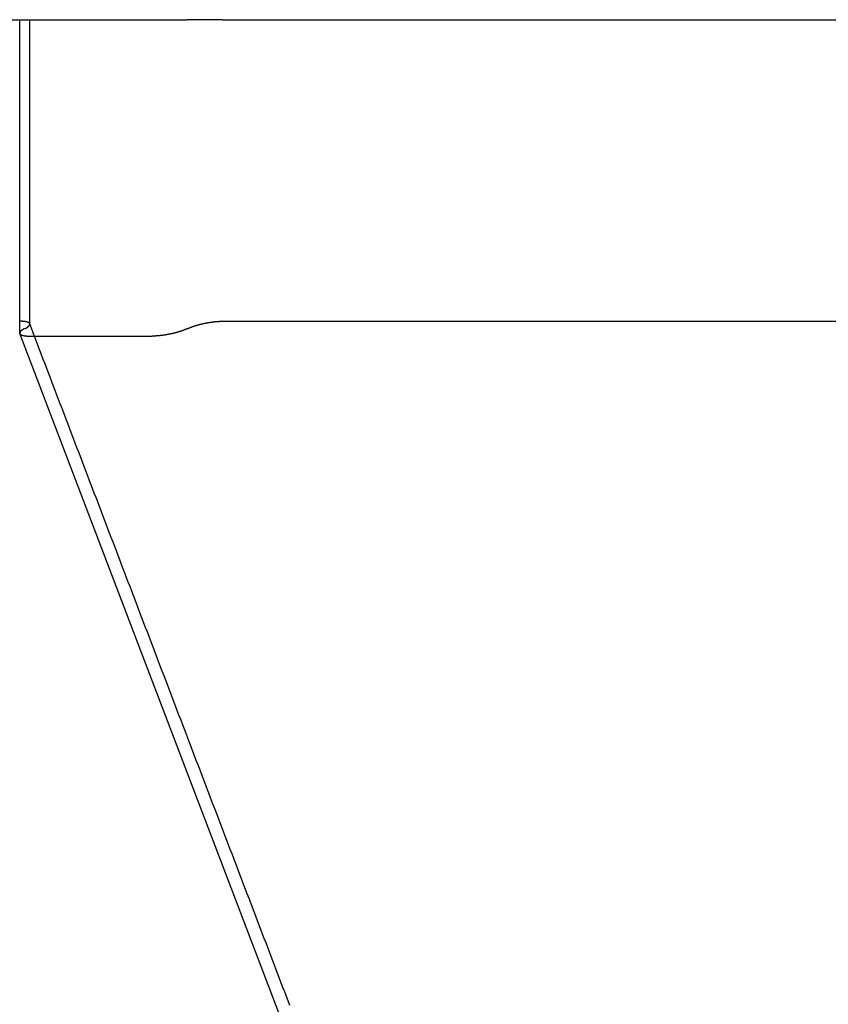
# Model space of a CAD drawing. Extents: x -50 to 51, y -151 to 348.
# Drawn here: x -29 to -25, y 5 to 10 of the extents above; entities that cross this region are included whole.
import ezdxf

# ---------------------------------------------------------------- set-up
doc = ezdxf.new("R2010")
doc.units = 0
doc.header["$LTSCALE"] = 10
doc.linetypes.add('VERDECKT', pattern=[0.375, 0.25, -0.125])
doc.layers.get('0').update_dxf_attribs({"linetype": 'CONTINUOUS'})
doc.layers.add('STEMPEL', color=3, linetype='CONTINUOUS')

# ---------------------------------------------------------------- blocks, each defined once
blk = doc.blocks.new('A$C5789C9FF')
at = {"color": 3, "linetype": 'CONTINUOUS', "extrusion": (0, 1, -2e-16)}
for p, q in [((-34.03826, 10), (-29.303495, 10)), ((-29.303332, 10), (-29.303495, 10)), ((-29.303332, 10), (-29.251805, 10)), ((-29.303332, 8.44121), (-29.303332, 10)), ((-29.251805, 10), (-28.645042, 10)), ((-28.645042, 10), (-28.470442, 10)), ((-28.468105, 10), (-28.470442, 10)), ((-28.294797, 10), (-28.468105, 10)), ((-28.294797, 10), (-15.733505, 10)), ((-29.303495, 8.5), (-29.303495, 8.5)), ((-28.294588, 8.5), (-28.294588, 8.5)), ((-28.294588, 8.5), (-15.733748, 8.5)), ((-26.081709, 0), (-29.302875, 8.438729)), ((-29.251805, 8.425947), (-28.645042, 8.425947))]:
    blk.add_line(p, q, dxfattribs=at)
at = {"color": 1, "linetype": 'VERDECKT', "extrusion": (0, 1, -2e-16)}
blk.add_line((-29.253249, 8.484739), (-29.253249, 10), dxfattribs=at)
at = {"color": 3}
for points in [[(-29.3033, 8.5, 0), (-29.3033, 8.5, 0), (-29.3033, 8.5, 0), (-29.3033, 8.5, 0), (-29.3033, 8.5, 0), (-29.3033, 8.5, 0), (-29.3033, 8.5, 0), (-29.3033, 8.5, 0), (-29.3033, 8.5, 0), (-29.3033, 8.5, 0), (-29.3033, 8.5, 0), (-29.3033, 8.5, 0), (-29.3033, 8.5, 0), (-29.3033, 8.5, 0), (-29.3033, 8.5, 0), (-29.3034, 8.5, 0), (-29.3034, 8.5, 0), (-29.3034, 8.5, 0), (-29.3034, 8.5, 0), (-29.3034, 8.5, 0), (-29.3034, 8.5, 0), (-29.3034, 8.5, 0), (-29.3034, 8.5, 0), (-29.3034, 8.5, 0), (-29.3034, 8.5, 0), (-29.3034, 8.5, 0), (-29.3034, 8.5, 0), (-29.3034, 8.5, 0), (-29.3034, 8.5, 0), (-29.3034, 8.5, 0), (-29.3034, 8.5, 0), (-29.3034, 8.5, 0), (-29.3034, 8.5, 0), (-29.3034, 8.5, 0), (-29.3034, 8.5, 0), (-29.3034, 8.5, 0), (-29.3034, 8.5, 0), (-29.3034, 8.5, 0), (-29.3034, 8.5, 0), (-29.3034, 8.5, 0), (-29.3034, 8.5, 0), (-29.3034, 8.5, 0), (-29.3034, 8.5, 0), (-29.3034, 8.5, 0), (-29.3034, 8.5, 0), (-29.3034, 8.5, 0), (-29.3034, 8.5, 0), (-29.3034, 8.5, 0), (-29.3034, 8.5, 0), (-29.3034, 8.5, 0), (-29.3034, 8.5, 0), (-29.3034, 8.5, 0), (-29.3034, 8.5, 0), (-29.3034, 8.5, 0), (-29.3034, 8.5, 0), (-29.3034, 8.5, 0), (-29.3034, 8.5, 0), (-29.3034, 8.5, 0), (-29.3034, 8.5, 0), (-29.3034, 8.5, 0), (-29.3034, 8.5, 0), (-29.3034, 8.5, 0), (-29.3034, 8.5, 0), (-29.3034, 8.5, 0), (-29.3034, 8.5, 0), (-29.3034, 8.5, 0), (-29.3034, 8.5, 0), (-29.3034, 8.5, 0), (-29.3034, 8.5, 0), (-29.3034, 8.5, 0), (-29.3034, 8.5, 0), (-29.3034, 8.5, 0), (-29.3034, 8.5, 0), (-29.3034, 8.5, 0), (-29.3034, 8.5, 0), (-29.3034, 8.5, 0), (-29.3034, 8.5, 0), (-29.3034, 8.5, 0), (-29.3034, 8.5, 0), (-29.3034, 8.5, 0), (-29.3034, 8.5, 0), (-29.3034, 8.5, 0), (-29.3034, 8.5, 0), (-29.3034, 8.5, 0), (-29.3034, 8.5, 0), (-29.3034, 8.5, 0), (-29.3034, 8.5, 0), (-29.3034, 8.5, 0), (-29.3034, 8.5, 0), (-29.3034, 8.5, 0), (-29.3034, 8.5, 0), (-29.3034, 8.5, 0), (-29.3035, 8.5, 0), (-29.3035, 8.5, 0), (-29.3035, 8.5, 0), (-29.3035, 8.5, 0), (-29.3035, 8.5, 0), (-29.3035, 8.5, 0), (-29.3035, 8.5, 0), (-29.3035, 8.5, 0), (-29.3035, 8.5, 0), (-29.3035, 8.5, 0), (-29.3035, 8.5, 0), (-29.3035, 8.5, 0), (-29.3035, 8.5, 0), (-29.3035, 8.5, 0), (-29.3035, 8.5, 0), (-29.3035, 8.5, 0), (-29.3035, 8.5, 0), (-29.3035, 8.5, 0), (-29.3035, 8.5, 0), (-29.3035, 8.5, 0), (-29.3035, 8.5, 0), (-29.3035, 8.5, 0), (-29.3035, 8.5, 0), (-29.3035, 8.5, 0), (-29.3035, 8.5, 0), (-29.3035, 8.5, 0), (-29.3035, 8.5, 0), (-29.3035, 8.5, 0), (-29.3035, 8.5, 0), (-29.3035, 8.5, 0), (-29.3035, 8.5, 0), (-29.3035, 8.5, 0), (-29.3035, 8.5, 0), (-29.3035, 8.5, 0), (-29.3035, 8.5, 0), (-29.3035, 8.5, 0)], [(-28.4681, 8.46297, 0), (-28.4678, 8.46312, 0), (-28.4675, 8.46327, 0), (-28.4672, 8.46342, 0), (-28.4669, 8.46357, 0), (-28.4666, 8.46371, 0), (-28.4663, 8.46386, 0), (-28.466, 8.46401, 0), (-28.4657, 8.46416, 0), (-28.4654, 8.46431, 0), (-28.4651, 8.46445, 0), (-28.4648, 8.4646, 0), (-28.4645, 8.46475, 0), (-28.4642, 8.4649, 0), (-28.4638, 8.46505, 0), (-28.4635, 8.46519, 0), (-28.4632, 8.46534, 0), (-28.4629, 8.46549, 0), (-28.4626, 8.46564, 0), (-28.4622, 8.46578, 0), (-28.4619, 8.46593, 0), (-28.4616, 8.46608, 0), (-28.4613, 8.46623, 0), (-28.4609, 8.46637, 0), (-28.4606, 8.46652, 0), (-28.4603, 8.46667, 0), (-28.4599, 8.46681, 0), (-28.4596, 8.46696, 0), (-28.4593, 8.46711, 0), (-28.4589, 8.46725, 0), (-28.4586, 8.4674, 0), (-28.4583, 8.46755, 0), (-28.4579, 8.46769, 0), (-28.4576, 8.46784, 0), (-28.4572, 8.46799, 0), (-28.4569, 8.46813, 0), (-28.4565, 8.46828, 0), (-28.4562, 8.46843, 0), (-28.4558, 8.46857, 0), (-28.4555, 8.46872, 0), (-28.4551, 8.46886, 0), (-28.4548, 8.46901, 0), (-28.4544, 8.46916, 0), (-28.4541, 8.4693, 0), (-28.4537, 8.46945, 0), (-28.4533, 8.46959, 0), (-28.453, 8.46974, 0), (-28.4526, 8.46988, 0), (-28.4523, 8.47003, 0), (-28.4519, 8.47017, 0), (-28.4515, 8.47032, 0), (-28.4512, 8.47046, 0), (-28.4508, 8.47061, 0), (-28.4504, 8.47075, 0), (-28.45, 8.4709, 0), (-28.4497, 8.47104, 0), (-28.4493, 8.47119, 0), (-28.4489, 8.47133, 0), (-28.4485, 8.47147, 0), (-28.4482, 8.47162, 0), (-28.4478, 8.47176, 0), (-28.4474, 8.47191, 0), (-28.447, 8.47205, 0), (-28.4466, 8.47219, 0), (-28.4462, 8.47234, 0), (-28.4459, 8.47248, 0), (-28.4455, 8.47262, 0), (-28.4451, 8.47276, 0), (-28.4447, 8.47291, 0), (-28.4443, 8.47305, 0), (-28.4439, 8.47319, 0), (-28.4435, 8.47333, 0), (-28.4431, 8.47348, 0), (-28.4427, 8.47362, 0), (-28.4423, 8.47376, 0), (-28.4419, 8.4739, 0), (-28.4415, 8.47404, 0), (-28.4411, 8.47418, 0), (-28.4407, 8.47433, 0), (-28.4403, 8.47447, 0), (-28.4399, 8.47461, 0), (-28.4395, 8.47475, 0), (-28.4391, 8.47489, 0), (-28.4387, 8.47503, 0), (-28.4383, 8.47517, 0), (-28.4378, 8.47531, 0), (-28.4374, 8.47545, 0), (-28.437, 8.47559, 0), (-28.4366, 8.47573, 0), (-28.4362, 8.47587, 0), (-28.4358, 8.47601, 0), (-28.4354, 8.47615, 0), (-28.4349, 8.47629, 0), (-28.4345, 8.47642, 0), (-28.4341, 8.47656, 0), (-28.4337, 8.4767, 0), (-28.4332, 8.47684, 0), (-28.4328, 8.47698, 0), (-28.4324, 8.47711, 0), (-28.432, 8.47725, 0), (-28.4315, 8.47739, 0), (-28.4311, 8.47753, 0), (-28.4307, 8.47766, 0), (-28.4302, 8.4778, 0), (-28.4298, 8.47794, 0), (-28.4294, 8.47807, 0), (-28.4289, 8.47821, 0), (-28.4285, 8.47834, 0), (-28.428, 8.47848, 0), (-28.4276, 8.47862, 0), (-28.4272, 8.47875, 0), (-28.4267, 8.47888, 0), (-28.4263, 8.47902, 0), (-28.4258, 8.47915, 0), (-28.4254, 8.47929, 0), (-28.4249, 8.47942, 0), (-28.4245, 8.47955, 0), (-28.4241, 8.47969, 0), (-28.4236, 8.47982, 0), (-28.4232, 8.47995, 0), (-28.4227, 8.48009, 0), (-28.4223, 8.48022, 0), (-28.4218, 8.48035, 0), (-28.4213, 8.48048, 0), (-28.4209, 8.48061, 0), (-28.4204, 8.48074, 0), (-28.42, 8.48087, 0), (-28.4195, 8.481, 0), (-28.4191, 8.48113, 0), (-28.4186, 8.48126, 0), (-28.4182, 8.48139, 0), (-28.4177, 8.48152, 0), (-28.4172, 8.48165, 0), (-28.4168, 8.48178, 0), (-28.4163, 8.48191, 0), (-28.4158, 8.48204, 0), (-28.4154, 8.48216, 0), (-28.4149, 8.48229, 0), (-28.4145, 8.48242, 0), (-28.414, 8.48255, 0), (-28.4135, 8.48267, 0), (-28.4131, 8.4828, 0), (-28.4126, 8.48292, 0), (-28.4121, 8.48305, 0), (-28.4116, 8.48318, 0), (-28.4112, 8.4833, 0), (-28.4107, 8.48342, 0), (-28.4102, 8.48355, 0), (-28.4098, 8.48367, 0), (-28.4093, 8.4838, 0), (-28.4088, 8.48392, 0), (-28.4083, 8.48404, 0), (-28.4079, 8.48417, 0), (-28.4074, 8.48429, 0), (-28.4069, 8.48441, 0), (-28.4064, 8.48453, 0), (-28.4059, 8.48465, 0), (-28.4055, 8.48477, 0), (-28.405, 8.4849, 0), (-28.4045, 8.48502, 0), (-28.404, 8.48514, 0), (-28.4035, 8.48526, 0), (-28.4031, 8.48537, 0), (-28.4026, 8.48549, 0), (-28.4021, 8.48561, 0), (-28.4016, 8.48573, 0), (-28.4011, 8.48585, 0), (-28.4006, 8.48597, 0), (-28.4001, 8.48608, 0), (-28.3996, 8.4862, 0), (-28.3992, 8.48632, 0), (-28.3987, 8.48643, 0), (-28.3982, 8.48655, 0), (-28.3977, 8.48666, 0), (-28.3972, 8.48678, 0), (-28.3967, 8.48689, 0), (-28.3962, 8.48701, 0), (-28.3957, 8.48712, 0), (-28.3952, 8.48724, 0), (-28.3947, 8.48735, 0), (-28.3942, 8.48746, 0), (-28.3937, 8.48758, 0), (-28.3932, 8.48769, 0), (-28.3928, 8.4878, 0), (-28.3923, 8.48791, 0), (-28.3918, 8.48802, 0), (-28.3913, 8.48813, 0), (-28.3908, 8.48824, 0), (-28.3903, 8.48835, 0), (-28.3898, 8.48846, 0), (-28.3893, 8.48857, 0), (-28.3888, 8.48868, 0), (-28.3883, 8.48879, 0), (-28.3878, 8.4889, 0), (-28.3873, 8.489, 0), (-28.3868, 8.48911, 0), (-28.3862, 8.48922, 0), (-28.3857, 8.48932, 0), (-28.3852, 8.48943, 0), (-28.3847, 8.48953, 0), (-28.3842, 8.48964, 0), (-28.3837, 8.48974, 0), (-28.3832, 8.48985, 0), (-28.3827, 8.48995, 0), (-28.3822, 8.49006, 0), (-28.3817, 8.49016, 0), (-28.3812, 8.49026, 0), (-28.3807, 8.49036, 0), (-28.3802, 8.49047, 0), (-28.3797, 8.49057, 0), (-28.3792, 8.49067, 0), (-28.3787, 8.49077, 0), (-28.3781, 8.49087, 0), (-28.3776, 8.49097, 0), (-28.3771, 8.49106, 0), (-28.3766, 8.49116, 0), (-28.3761, 8.49126, 0), (-28.3756, 8.49136, 0), (-28.3751, 8.49145, 0), (-28.3746, 8.49155, 0), (-28.3741, 8.49165, 0), (-28.3736, 8.49174, 0), (-28.3731, 8.49184, 0), (-28.3725, 8.49193, 0), (-28.372, 8.49203, 0), (-28.3715, 8.49212, 0), (-28.371, 8.49221, 0), (-28.3705, 8.49231, 0), (-28.37, 8.4924, 0), (-28.3695, 8.49249, 0), (-28.369, 8.49258, 0), (-28.3685, 8.49267, 0), (-28.3679, 8.49276, 0), (-28.3674, 8.49285, 0), (-28.3669, 8.49294, 0), (-28.3664, 8.49303, 0), (-28.3659, 8.49312, 0), (-28.3654, 8.4932, 0), (-28.3649, 8.49329, 0), (-28.3644, 8.49338, 0), (-28.3639, 8.49346, 0), (-28.3633, 8.49355, 0), (-28.3628, 8.49364, 0), (-28.3623, 8.49372, 0), (-28.3618, 8.4938, 0), (-28.3613, 8.49389, 0), (-28.3608, 8.49397, 0), (-28.3603, 8.49405, 0), (-28.3598, 8.49414, 0), (-28.3593, 8.49422, 0), (-28.3587, 8.4943, 0), (-28.3582, 8.49438, 0), (-28.3577, 8.49446, 0), (-28.3572, 8.49454, 0), (-28.3567, 8.49462, 0), (-28.3562, 8.4947, 0), (-28.3557, 8.49477, 0), (-28.3552, 8.49485, 0), (-28.3547, 8.49493, 0), (-28.3542, 8.49501, 0), (-28.3536, 8.49508, 0), (-28.3531, 8.49516, 0), (-28.3526, 8.49523, 0), (-28.3521, 8.49531, 0), (-28.3516, 8.49538, 0), (-28.3511, 8.49545, 0), (-28.3506, 8.49553, 0), (-28.3501, 8.4956, 0), (-28.3496, 8.49567, 0), (-28.3491, 8.49574, 0), (-28.3485, 8.49581, 0), (-28.348, 8.49588, 0), (-28.3475, 8.49595, 0), (-28.347, 8.49602, 0), (-28.3465, 8.49609, 0), (-28.346, 8.49616, 0), (-28.3455, 8.49622, 0), (-28.345, 8.49629, 0), (-28.3445, 8.49636, 0), (-28.344, 8.49642, 0), (-28.3435, 8.49649, 0), (-28.343, 8.49655, 0), (-28.3425, 8.49662, 0), (-28.342, 8.49668, 0), (-28.3415, 8.49674, 0), (-28.3409, 8.49681, 0), (-28.3404, 8.49687, 0), (-28.3399, 8.49693, 0), (-28.3394, 8.49699, 0), (-28.3389, 8.49705, 0), (-28.3384, 8.49711, 0), (-28.3379, 8.49717, 0), (-28.3374, 8.49723, 0), (-28.3369, 8.49729, 0), (-28.3364, 8.49734, 0), (-28.3359, 8.4974, 0), (-28.3354, 8.49746, 0), (-28.3349, 8.49751, 0), (-28.3344, 8.49757, 0), (-28.3339, 8.49762, 0), (-28.3334, 8.49767, 0), (-28.3329, 8.49773, 0), (-28.3324, 8.49778, 0), (-28.3319, 8.49783, 0), (-28.3314, 8.49788, 0), (-28.3309, 8.49793, 0), (-28.3304, 8.49798, 0), (-28.3299, 8.49803, 0), (-28.3294, 8.49808, 0), (-28.329, 8.49813, 0), (-28.3285, 8.49818, 0), (-28.328, 8.49823, 0), (-28.3275, 8.49827, 0), (-28.327, 8.49832, 0), (-28.3265, 8.49836, 0), (-28.326, 8.49841, 0), (-28.3255, 8.49845, 0), (-28.325, 8.4985, 0), (-28.3246, 8.49854, 0), (-28.3241, 8.49858, 0), (-28.3236, 8.49862, 0), (-28.3231, 8.49866, 0), (-28.3226, 8.49871, 0), (-28.3221, 8.49874, 0), (-28.3217, 8.49878, 0), (-28.3212, 8.49882, 0), (-28.3207, 8.49886, 0), (-28.3202, 8.4989, 0), (-28.3197, 8.49893, 0), (-28.3193, 8.49897, 0), (-28.3188, 8.49901, 0), (-28.3183, 8.49904, 0), (-28.3178, 8.49908, 0), (-28.3173, 8.49911, 0), (-28.3169, 8.49914, 0), (-28.3164, 8.49918, 0), (-28.3159, 8.49921, 0), (-28.3155, 8.49924, 0), (-28.315, 8.49927, 0), (-28.3145, 8.4993, 0), (-28.314, 8.49933, 0), (-28.3136, 8.49936, 0), (-28.3131, 8.49939, 0), (-28.3126, 8.49941, 0), (-28.3122, 8.49944, 0), (-28.3117, 8.49947, 0), (-28.3113, 8.49949, 0), (-28.3108, 8.49952, 0), (-28.3103, 8.49954, 0), (-28.3099, 8.49957, 0), (-28.3094, 8.49959, 0), (-28.309, 8.49961, 0), (-28.3085, 8.49963, 0), (-28.308, 8.49965, 0), (-28.3076, 8.49967, 0), (-28.3071, 8.49969, 0), (-28.3067, 8.49971, 0), (-28.3062, 8.49973, 0), (-28.3058, 8.49975, 0), (-28.3053, 8.49977, 0), (-28.3049, 8.49979, 0), (-28.3044, 8.4998, 0), (-28.304, 8.49982, 0), (-28.3035, 8.49983, 0), (-28.3031, 8.49985, 0), (-28.3026, 8.49986, 0), (-28.3022, 8.49987, 0), (-28.3017, 8.49989, 0), (-28.3013, 8.4999, 0), (-28.3009, 8.49991, 0), (-28.3004, 8.49992, 0), (-28.3, 8.49993, 0), (-28.2995, 8.49994, 0), (-28.2991, 8.49995, 0), (-28.2987, 8.49996, 0), (-28.2982, 8.49996, 0), (-28.2978, 8.49997, 0), (-28.2974, 8.49998, 0), (-28.2969, 8.49998, 0), (-28.2965, 8.49999, 0), (-28.2961, 8.49999, 0), (-28.2956, 8.49999, 0), (-28.2952, 8.5, 0), (-28.2948, 8.5, 0)]]:
    blk.add_polyline3d(points, dxfattribs=at)
at = {"color": 1}
for points in [[(-29.2771, 8.46297, 0), (-29.2768, 8.46312, 0), (-29.2765, 8.46327, 0), (-29.2762, 8.46342, 0), (-29.276, 8.46357, 0), (-29.2757, 8.46371, 0), (-29.2754, 8.46386, 0), (-29.2751, 8.46401, 0), (-29.2748, 8.46416, 0), (-29.2745, 8.4643, 0), (-29.2743, 8.46445, 0), (-29.274, 8.4646, 0), (-29.2737, 8.46475, 0), (-29.2734, 8.4649, 0), (-29.2732, 8.46504, 0), (-29.2729, 8.46519, 0), (-29.2726, 8.46534, 0), (-29.2724, 8.46549, 0), (-29.2721, 8.46563, 0), (-29.2718, 8.46578, 0), (-29.2716, 8.46593, 0), (-29.2713, 8.46607, 0), (-29.2711, 8.46622, 0), (-29.2708, 8.46637, 0), (-29.2706, 8.46652, 0), (-29.2703, 8.46666, 0), (-29.2701, 8.46681, 0), (-29.2698, 8.46696, 0), (-29.2696, 8.4671, 0), (-29.2693, 8.46725, 0), (-29.2691, 8.4674, 0), (-29.2688, 8.46754, 0), (-29.2686, 8.46769, 0), (-29.2683, 8.46784, 0), (-29.2681, 8.46798, 0), (-29.2679, 8.46813, 0), (-29.2676, 8.46828, 0), (-29.2674, 8.46842, 0), (-29.2672, 8.46857, 0), (-29.267, 8.46871, 0), (-29.2667, 8.46886, 0), (-29.2665, 8.469, 0), (-29.2663, 8.46915, 0), (-29.2661, 8.4693, 0), (-29.2658, 8.46944, 0), (-29.2656, 8.46959, 0), (-29.2654, 8.46973, 0), (-29.2652, 8.46988, 0), (-29.265, 8.47002, 0), (-29.2648, 8.47017, 0), (-29.2646, 8.47031, 0), (-29.2644, 8.47046, 0), (-29.2642, 8.4706, 0), (-29.264, 8.47075, 0), (-29.2638, 8.47089, 0), (-29.2636, 8.47103, 0), (-29.2634, 8.47118, 0), (-29.2632, 8.47132, 0), (-29.263, 8.47147, 0), (-29.2628, 8.47161, 0), (-29.2626, 8.47175, 0), (-29.2624, 8.4719, 0), (-29.2622, 8.47204, 0), (-29.262, 8.47218, 0), (-29.2618, 8.47233, 0), (-29.2617, 8.47247, 0), (-29.2615, 8.47261, 0), (-29.2613, 8.47275, 0), (-29.2611, 8.4729, 0), (-29.261, 8.47304, 0), (-29.2608, 8.47318, 0), (-29.2606, 8.47332, 0), (-29.2604, 8.47347, 0), (-29.2603, 8.47361, 0), (-29.2601, 8.47375, 0), (-29.26, 8.47389, 0), (-29.2598, 8.47403, 0), (-29.2596, 8.47417, 0), (-29.2595, 8.47431, 0), (-29.2593, 8.47446, 0), (-29.2592, 8.4746, 0), (-29.259, 8.47474, 0), (-29.2589, 8.47488, 0), (-29.2587, 8.47502, 0), (-29.2586, 8.47516, 0), (-29.2584, 8.4753, 0), (-29.2583, 8.47544, 0), (-29.2582, 8.47558, 0), (-29.258, 8.47572, 0), (-29.2579, 8.47586, 0), (-29.2577, 8.47599, 0), (-29.2576, 8.47613, 0), (-29.2575, 8.47627, 0), (-29.2574, 8.47641, 0), (-29.2572, 8.47655, 0), (-29.2571, 8.47669, 0), (-29.257, 8.47683, 0), (-29.2569, 8.47696, 0), (-29.2567, 8.4771, 0), (-29.2566, 8.47724, 0), (-29.2565, 8.47738, 0), (-29.2564, 8.47751, 0), (-29.2563, 8.47765, 0), (-29.2562, 8.47779, 0), (-29.2561, 8.47792, 0), (-29.256, 8.47806, 0), (-29.2559, 8.47819, 0), (-29.2558, 8.47833, 0), (-29.2557, 8.47846, 0), (-29.2556, 8.4786, 0), (-29.2555, 8.47873, 0), (-29.2554, 8.47887, 0), (-29.2553, 8.479, 0), (-29.2552, 8.47914, 0), (-29.2551, 8.47927, 0), (-29.255, 8.47941, 0), (-29.2549, 8.47954, 0), (-29.2549, 8.47967, 0), (-29.2548, 8.4798, 0), (-29.2547, 8.47994, 0), (-29.2546, 8.48007, 0), (-29.2546, 8.4802, 0), (-29.2545, 8.48033, 0), (-29.2544, 8.48046, 0), (-29.2543, 8.4806, 0), (-29.2543, 8.48073, 0), (-29.2542, 8.48086, 0), (-29.2542, 8.48099, 0), (-29.2541, 8.48112, 0), (-29.254, 8.48125, 0), (-29.254, 8.48138, 0), (-29.2539, 8.48151, 0), (-29.2539, 8.48163, 0), (-29.2538, 8.48176, 0), (-29.2538, 8.48189, 0), (-29.2537, 8.48202, 0), (-29.2537, 8.48215, 0), (-29.2536, 8.48227, 0), (-29.2536, 8.4824, 0), (-29.2536, 8.48253, 0), (-29.2535, 8.48265, 0), (-29.2535, 8.48278, 0), (-29.2535, 8.48291, 0), (-29.2534, 8.48303, 0), (-29.2534, 8.48316, 0), (-29.2534, 8.48328, 0), (-29.2534, 8.48341, 0), (-29.2533, 8.48353, 0), (-29.2533, 8.48365, 0), (-29.2533, 8.48378, 0), (-29.2533, 8.4839, 0), (-29.2533, 8.48402, 0), (-29.2533, 8.48415, 0), (-29.2533, 8.48427, 0), (-29.2533, 8.48439, 0), (-29.2533, 8.48451, 0), (-29.2532, 8.48463, 0), (-29.2532, 8.48476, 0), (-29.2533, 8.48488, 0), (-29.2533, 8.485, 0), (-29.2533, 8.48512, 0), (-29.2533, 8.48524, 0), (-29.2533, 8.48536, 0), (-29.2533, 8.48547, 0), (-29.2533, 8.48559, 0), (-29.2533, 8.48571, 0), (-29.2533, 8.48583, 0), (-29.2534, 8.48595, 0), (-29.2534, 8.48606, 0), (-29.2534, 8.48618, 0), (-29.2534, 8.4863, 0), (-29.2535, 8.48641, 0), (-29.2535, 8.48653, 0), (-29.2535, 8.48664, 0), (-29.2535, 8.48676, 0), (-29.2536, 8.48687, 0), (-29.2536, 8.48699, 0), (-29.2537, 8.4871, 0), (-29.2537, 8.48722, 0), (-29.2537, 8.48733, 0), (-29.2538, 8.48744, 0), (-29.2538, 8.48755, 0), (-29.2539, 8.48767, 0), (-29.2539, 8.48778, 0), (-29.254, 8.48789, 0), (-29.2541, 8.488, 0), (-29.2541, 8.48811, 0), (-29.2542, 8.48822, 0), (-29.2542, 8.48833, 0), (-29.2543, 8.48844, 0), (-29.2544, 8.48855, 0), (-29.2544, 8.48866, 0), (-29.2545, 8.48877, 0), (-29.2546, 8.48887, 0), (-29.2547, 8.48898, 0), (-29.2547, 8.48909, 0), (-29.2548, 8.4892, 0), (-29.2549, 8.4893, 0), (-29.255, 8.48941, 0), (-29.2551, 8.48951, 0), (-29.2552, 8.48962, 0), (-29.2552, 8.48972, 0), (-29.2553, 8.48983, 0), (-29.2554, 8.48993, 0), (-29.2555, 8.49003, 0), (-29.2556, 8.49014, 0), (-29.2557, 8.49024, 0), (-29.2558, 8.49034, 0), (-29.2559, 8.49044, 0), (-29.256, 8.49054, 0), (-29.2561, 8.49065, 0), (-29.2563, 8.49075, 0), (-29.2564, 8.49084, 0), (-29.2565, 8.49094, 0), (-29.2566, 8.49104, 0), (-29.2567, 8.49114, 0), (-29.2568, 8.49124, 0), (-29.257, 8.49134, 0), (-29.2571, 8.49143, 0), (-29.2572, 8.49153, 0), (-29.2573, 8.49163, 0), (-29.2575, 8.49172, 0), (-29.2576, 8.49182, 0), (-29.2577, 8.49191, 0), (-29.2579, 8.492, 0), (-29.258, 8.4921, 0), (-29.2581, 8.49219, 0), (-29.2583, 8.49228, 0), (-29.2584, 8.49238, 0), (-29.2586, 8.49247, 0), (-29.2587, 8.49256, 0), (-29.2589, 8.49265, 0), (-29.259, 8.49274, 0), (-29.2592, 8.49283, 0), (-29.2593, 8.49292, 0), (-29.2595, 8.49301, 0), (-29.2597, 8.4931, 0), (-29.2598, 8.49318, 0), (-29.26, 8.49327, 0), (-29.2602, 8.49336, 0), (-29.2603, 8.49344, 0), (-29.2605, 8.49353, 0), (-29.2607, 8.49361, 0), (-29.2608, 8.4937, 0), (-29.261, 8.49378, 0), (-29.2612, 8.49387, 0), (-29.2614, 8.49395, 0), (-29.2616, 8.49403, 0), (-29.2617, 8.49412, 0), (-29.2619, 8.4942, 0), (-29.2621, 8.49428, 0), (-29.2623, 8.49436, 0), (-29.2625, 8.49444, 0), (-29.2627, 8.49452, 0), (-29.2629, 8.4946, 0), (-29.2631, 8.49468, 0), (-29.2633, 8.49475, 0), (-29.2635, 8.49483, 0), (-29.2637, 8.49491, 0), (-29.2639, 8.49499, 0), (-29.2641, 8.49506, 0), (-29.2643, 8.49514, 0), (-29.2645, 8.49521, 0), (-29.2647, 8.49529, 0), (-29.265, 8.49536, 0), (-29.2652, 8.49543, 0), (-29.2654, 8.49551, 0), (-29.2656, 8.49558, 0), (-29.2658, 8.49565, 0), (-29.2661, 8.49572, 0), (-29.2663, 8.49579, 0), (-29.2665, 8.49586, 0), (-29.2668, 8.49593, 0), (-29.267, 8.496, 0), (-29.2672, 8.49607, 0), (-29.2675, 8.49614, 0), (-29.2677, 8.49621, 0), (-29.2679, 8.49627, 0), (-29.2682, 8.49634, 0), (-29.2684, 8.4964, 0), (-29.2687, 8.49647, 0), (-29.2689, 8.49653, 0), (-29.2692, 8.4966, 0), (-29.2694, 8.49666, 0), (-29.2697, 8.49673, 0), (-29.2699, 8.49679, 0), (-29.2702, 8.49685, 0), (-29.2705, 8.49691, 0), (-29.2707, 8.49697, 0), (-29.271, 8.49703, 0), (-29.2713, 8.49709, 0), (-29.2715, 8.49715, 0), (-29.2718, 8.49721, 0), (-29.2721, 8.49727, 0), (-29.2723, 8.49733, 0), (-29.2726, 8.49738, 0), (-29.2729, 8.49744, 0), (-29.2732, 8.49749, 0), (-29.2734, 8.49755, 0), (-29.2737, 8.4976, 0), (-29.274, 8.49766, 0), (-29.2743, 8.49771, 0), (-29.2746, 8.49776, 0), (-29.2749, 8.49782, 0), (-29.2752, 8.49787, 0), (-29.2755, 8.49792, 0), (-29.2758, 8.49797, 0), (-29.2761, 8.49802, 0), (-29.2764, 8.49807, 0), (-29.2767, 8.49812, 0), (-29.277, 8.49816, 0), (-29.2773, 8.49821, 0), (-29.2776, 8.49826, 0), (-29.2779, 8.4983, 0), (-29.2782, 8.49835, 0), (-29.2785, 8.49839, 0), (-29.2788, 8.49844, 0), (-29.2791, 8.49848, 0), (-29.2794, 8.49853, 0), (-29.2797, 8.49857, 0), (-29.2801, 8.49861, 0), (-29.2804, 8.49865, 0), (-29.2807, 8.49869, 0), (-29.281, 8.49873, 0), (-29.2814, 8.49877, 0), (-29.2817, 8.49881, 0), (-29.282, 8.49885, 0), (-29.2823, 8.49889, 0), (-29.2827, 8.49892, 0), (-29.283, 8.49896, 0), (-29.2833, 8.49899, 0), (-29.2837, 8.49903, 0), (-29.284, 8.49906, 0), (-29.2844, 8.4991, 0), (-29.2847, 8.49913, 0), (-29.285, 8.49916, 0), (-29.2854, 8.4992, 0), (-29.2857, 8.49923, 0), (-29.2861, 8.49926, 0), (-29.2864, 8.49929, 0), (-29.2868, 8.49932, 0), (-29.2871, 8.49935, 0), (-29.2875, 8.49938, 0), (-29.2878, 8.4994, 0), (-29.2882, 8.49943, 0), (-29.2886, 8.49946, 0), (-29.2889, 8.49948, 0), (-29.2893, 8.49951, 0), (-29.2897, 8.49953, 0), (-29.29, 8.49956, 0), (-29.2904, 8.49958, 0), (-29.2908, 8.4996, 0), (-29.2911, 8.49962, 0), (-29.2915, 8.49965, 0), (-29.2919, 8.49967, 0), (-29.2922, 8.49969, 0), (-29.2926, 8.49971, 0), (-29.293, 8.49973, 0), (-29.2934, 8.49974, 0), (-29.2938, 8.49976, 0), (-29.2941, 8.49978, 0), (-29.2945, 8.4998, 0), (-29.2949, 8.49981, 0), (-29.2953, 8.49983, 0), (-29.2957, 8.49984, 0), (-29.2961, 8.49986, 0), (-29.2965, 8.49987, 0), (-29.2969, 8.49988, 0), (-29.2972, 8.49989, 0), (-29.2976, 8.49991, 0), (-29.298, 8.49992, 0), (-29.2984, 8.49993, 0), (-29.2988, 8.49994, 0), (-29.2992, 8.49994, 0), (-29.2996, 8.49995, 0), (-29.3, 8.49996, 0), (-29.3005, 8.49997, 0), (-29.3009, 8.49997, 0), (-29.3013, 8.49998, 0), (-29.3017, 8.49998, 0), (-29.3021, 8.49999, 0), (-29.3025, 8.49999, 0), (-29.3029, 8.5, 0), (-29.3033, 8.5, 0)], [(-27.9594, 5.09676, 0), (-27.9679, 5.11892, 0), (-27.9763, 5.14108, 0), (-27.9848, 5.16324, 0), (-27.9933, 5.1854, 0), (-28.0017, 5.20756, 0), (-28.0102, 5.22972, 0), (-28.0186, 5.25188, 0), (-28.0271, 5.27404, 0), (-28.0356, 5.2962, 0), (-28.044, 5.31836, 0), (-28.0525, 5.34052, 0), (-28.0609, 5.36268, 0), (-28.0694, 5.38484, 0), (-28.0778, 5.407, 0), (-28.0863, 5.42915, 0), (-28.0948, 5.45131, 0), (-28.1032, 5.47347, 0), (-28.1117, 5.49563, 0), (-28.1201, 5.51779, 0), (-28.1286, 5.53995, 0), (-28.1371, 5.56211, 0), (-28.1455, 5.58427, 0), (-28.154, 5.60643, 0), (-28.1624, 5.62859, 0), (-28.1709, 5.65075, 0), (-28.1794, 5.67291, 0), (-28.1878, 5.69507, 0), (-28.1963, 5.71723, 0), (-28.2047, 5.73939, 0), (-28.2132, 5.76155, 0), (-28.2217, 5.78371, 0), (-28.2301, 5.80587, 0), (-28.2386, 5.82803, 0), (-28.247, 5.85019, 0), (-28.2555, 5.87235, 0), (-28.264, 5.89451, 0), (-28.2724, 5.91667, 0), (-28.2809, 5.93883, 0), (-28.2893, 5.96099, 0), (-28.2978, 5.98315, 0), (-28.3063, 6.00531, 0), (-28.3147, 6.02747, 0), (-28.3232, 6.04963, 0), (-28.3316, 6.07179, 0), (-28.3401, 6.09395, 0), (-28.3485, 6.11611, 0), (-28.357, 6.13827, 0), (-28.3655, 6.16043, 0), (-28.3739, 6.18259, 0), (-28.3824, 6.20475, 0), (-28.3908, 6.22691, 0), (-28.3993, 6.24907, 0), (-28.4078, 6.27123, 0), (-28.4162, 6.29339, 0), (-28.4247, 6.31555, 0), (-28.4331, 6.33771, 0), (-28.4416, 6.35987, 0), (-28.4501, 6.38203, 0), (-28.4585, 6.40419, 0), (-28.467, 6.42635, 0), (-28.4754, 6.44851, 0), (-28.4839, 6.47067, 0), (-28.4924, 6.49283, 0), (-28.5008, 6.51499, 0), (-28.5093, 6.53715, 0), (-28.5177, 6.55931, 0), (-28.5262, 6.58147, 0), (-28.5347, 6.60363, 0), (-28.5431, 6.62579, 0), (-28.5516, 6.64795, 0), (-28.56, 6.67011, 0), (-28.5685, 6.69227, 0), (-28.577, 6.71443, 0), (-28.5854, 6.73659, 0), (-28.5939, 6.75875, 0), (-28.6023, 6.78091, 0), (-28.6108, 6.80307, 0), (-28.6193, 6.82523, 0), (-28.6277, 6.84739, 0), (-28.6362, 6.86955, 0), (-28.6446, 6.89171, 0), (-28.6531, 6.91387, 0), (-28.6615, 6.93603, 0), (-28.67, 6.95819, 0), (-28.6785, 6.98035, 0), (-28.6869, 7.00251, 0), (-28.6954, 7.02467, 0), (-28.7038, 7.04683, 0), (-28.7123, 7.06899, 0), (-28.7208, 7.09115, 0), (-28.7292, 7.11331, 0), (-28.7377, 7.13547, 0), (-28.7461, 7.15763, 0), (-28.7546, 7.17979, 0), (-28.7631, 7.20195, 0), (-28.7715, 7.22411, 0), (-28.78, 7.24626, 0), (-28.7884, 7.26842, 0), (-28.7969, 7.29058, 0), (-28.8054, 7.31274, 0), (-28.8138, 7.3349, 0), (-28.8223, 7.35706, 0), (-28.8307, 7.37922, 0), (-28.8392, 7.40138, 0), (-28.8477, 7.42354, 0), (-28.8561, 7.4457, 0), (-28.8646, 7.46786, 0), (-28.873, 7.49002, 0), (-28.8815, 7.51218, 0), (-28.89, 7.53434, 0), (-28.8984, 7.5565, 0), (-28.9069, 7.57866, 0), (-28.9153, 7.60082, 0), (-28.9238, 7.62298, 0), (-28.9322, 7.64514, 0), (-28.9407, 7.6673, 0), (-28.9492, 7.68946, 0), (-28.9576, 7.71162, 0), (-28.9661, 7.73378, 0), (-28.9745, 7.75594, 0), (-28.983, 7.7781, 0), (-28.9915, 7.80026, 0), (-28.9999, 7.82242, 0), (-29.0084, 7.84458, 0), (-29.0168, 7.86674, 0), (-29.0253, 7.8889, 0), (-29.0338, 7.91106, 0), (-29.0422, 7.93322, 0), (-29.0507, 7.95538, 0), (-29.0591, 7.97754, 0), (-29.0676, 7.9997, 0), (-29.0761, 8.02186, 0), (-29.0845, 8.04402, 0), (-29.093, 8.06618, 0), (-29.1014, 8.08834, 0), (-29.1099, 8.1105, 0), (-29.1184, 8.13266, 0), (-29.1268, 8.15482, 0), (-29.1353, 8.17698, 0), (-29.1437, 8.19914, 0), (-29.1522, 8.2213, 0), (-29.1607, 8.24346, 0), (-29.1691, 8.26562, 0), (-29.1776, 8.28778, 0), (-29.186, 8.30994, 0), (-29.1945, 8.3321, 0), (-29.203, 8.35426, 0), (-29.2114, 8.37642, 0), (-29.2199, 8.39858, 0), (-29.2283, 8.42074, 0), (-29.2368, 8.4429, 0), (-29.2452, 8.46506, 0), (-29.2537, 8.48722, 0)]]:
    blk.add_polyline3d(points, dxfattribs=at)
at = {"color": 1, "linetype": 'VERDECKT'}
blk.add_polyline3d([(-29.2795, 8.46297, 0), (-29.2798, 8.46279, 0), (-29.2802, 8.46261, 0), (-29.2805, 8.46243, 0), (-29.2809, 8.46225, 0), (-29.2812, 8.46206, 0), (-29.2816, 8.46188, 0), (-29.2819, 8.4617, 0), (-29.2823, 8.46152, 0), (-29.2826, 8.46134, 0), (-29.2829, 8.46116, 0), (-29.2833, 8.46097, 0), (-29.2836, 8.46079, 0), (-29.2839, 8.46061, 0), (-29.2843, 8.46043, 0), (-29.2846, 8.46025, 0), (-29.2849, 8.46007, 0), (-29.2852, 8.45989, 0), (-29.2855, 8.45971, 0), (-29.2859, 8.45952, 0), (-29.2862, 8.45934, 0), (-29.2865, 8.45916, 0), (-29.2868, 8.45898, 0), (-29.2871, 8.4588, 0), (-29.2874, 8.45862, 0), (-29.2877, 8.45844, 0), (-29.288, 8.45826, 0), (-29.2883, 8.45808, 0), (-29.2886, 8.4579, 0), (-29.2889, 8.45772, 0), (-29.2891, 8.45754, 0), (-29.2894, 8.45736, 0), (-29.2897, 8.45718, 0), (-29.29, 8.457, 0), (-29.2903, 8.45682, 0), (-29.2905, 8.45664, 0), (-29.2908, 8.45646, 0), (-29.2911, 8.45629, 0), (-29.2913, 8.45611, 0), (-29.2916, 8.45593, 0), (-29.2918, 8.45575, 0), (-29.2921, 8.45557, 0), (-29.2924, 8.45539, 0), (-29.2926, 8.45522, 0), (-29.2929, 8.45504, 0), (-29.2931, 8.45486, 0), (-29.2933, 8.45468, 0), (-29.2936, 8.45451, 0), (-29.2938, 8.45433, 0), (-29.2941, 8.45415, 0), (-29.2943, 8.45398, 0), (-29.2945, 8.4538, 0), (-29.2947, 8.45362, 0), (-29.295, 8.45345, 0), (-29.2952, 8.45327, 0), (-29.2954, 8.4531, 0), (-29.2956, 8.45292, 0), (-29.2958, 8.45275, 0), (-29.296, 8.45257, 0), (-29.2962, 8.4524, 0), (-29.2964, 8.45223, 0), (-29.2966, 8.45205, 0), (-29.2968, 8.45188, 0), (-29.297, 8.4517, 0), (-29.2972, 8.45153, 0), (-29.2974, 8.45136, 0), (-29.2976, 8.45119, 0), (-29.2978, 8.45101, 0), (-29.2979, 8.45084, 0), (-29.2981, 8.45067, 0), (-29.2983, 8.4505, 0), (-29.2985, 8.45033, 0), (-29.2986, 8.45016, 0), (-29.2988, 8.44999, 0), (-29.299, 8.44982, 0), (-29.2991, 8.44965, 0), (-29.2993, 8.44948, 0), (-29.2994, 8.44931, 0), (-29.2996, 8.44914, 0), (-29.2997, 8.44897, 0), (-29.2999, 8.4488, 0), (-29.3, 8.44864, 0), (-29.3002, 8.44847, 0), (-29.3003, 8.4483, 0), (-29.3004, 8.44813, 0), (-29.3006, 8.44797, 0), (-29.3007, 8.4478, 0), (-29.3008, 8.44764, 0), (-29.3009, 8.44747, 0), (-29.301, 8.44731, 0), (-29.3012, 8.44714, 0), (-29.3013, 8.44698, 0), (-29.3014, 8.44681, 0), (-29.3015, 8.44665, 0), (-29.3016, 8.44649, 0), (-29.3017, 8.44633, 0), (-29.3018, 8.44616, 0), (-29.3019, 8.446, 0), (-29.302, 8.44584, 0), (-29.3021, 8.44568, 0), (-29.3022, 8.44552, 0), (-29.3022, 8.44536, 0), (-29.3023, 8.4452, 0), (-29.3024, 8.44504, 0), (-29.3025, 8.44488, 0), (-29.3025, 8.44472, 0), (-29.3026, 8.44457, 0), (-29.3027, 8.44441, 0), (-29.3027, 8.44425, 0), (-29.3028, 8.44409, 0), (-29.3028, 8.44394, 0), (-29.3029, 8.44378, 0), (-29.3029, 8.44363, 0), (-29.303, 8.44347, 0), (-29.303, 8.44332, 0), (-29.3031, 8.44316, 0), (-29.3031, 8.44301, 0), (-29.3031, 8.44286, 0), (-29.3032, 8.44271, 0), (-29.3032, 8.44255, 0), (-29.3032, 8.4424, 0), (-29.3033, 8.44225, 0), (-29.3033, 8.4421, 0), (-29.3033, 8.44195, 0), (-29.3033, 8.4418, 0), (-29.3033, 8.44165, 0), (-29.3033, 8.4415, 0), (-29.3033, 8.44136, 0), (-29.3033, 8.44121, 0)], dxfattribs=at)
at = {"color": 3, "linetype": 'CONTINUOUS'}
for points in [[(-29.3033, 8.44121, 0), (-29.3033, 8.44099, 0), (-29.3033, 8.44077, 0), (-29.3033, 8.44055, 0), (-29.3033, 8.44034, 0), (-29.3032, 8.44012, 0), (-29.3032, 8.43991, 0), (-29.3032, 8.4397, 0), (-29.3031, 8.43948, 0), (-29.3031, 8.43927, 0), (-29.303, 8.43906, 0), (-29.3029, 8.43886, 0), (-29.3028, 8.43865, 0), (-29.3028, 8.43845, 0), (-29.3027, 8.43824, 0), (-29.3026, 8.43804, 0), (-29.3025, 8.43784, 0), (-29.3024, 8.43764, 0), (-29.3022, 8.43744, 0), (-29.3021, 8.43725, 0), (-29.302, 8.43705, 0), (-29.3018, 8.43686, 0), (-29.3017, 8.43666, 0), (-29.3015, 8.43647, 0), (-29.3014, 8.43628, 0), (-29.3012, 8.43609, 0), (-29.301, 8.43591, 0), (-29.3009, 8.43572, 0), (-29.3007, 8.43554, 0), (-29.3005, 8.43536, 0), (-29.3003, 8.43518, 0), (-29.3001, 8.435, 0), (-29.2999, 8.43482, 0), (-29.2997, 8.43464, 0), (-29.2994, 8.43447, 0), (-29.2992, 8.43429, 0), (-29.299, 8.43412, 0), (-29.2987, 8.43395, 0), (-29.2985, 8.43378, 0), (-29.2982, 8.43362, 0), (-29.2979, 8.43345, 0), (-29.2977, 8.43329, 0), (-29.2974, 8.43313, 0), (-29.2971, 8.43296, 0), (-29.2968, 8.43281, 0), (-29.2965, 8.43265, 0), (-29.2962, 8.43249, 0), (-29.2959, 8.43234, 0), (-29.2956, 8.43219, 0), (-29.2953, 8.43204, 0), (-29.295, 8.43189, 0), (-29.2946, 8.43174, 0), (-29.2943, 8.43159, 0), (-29.2939, 8.43145, 0), (-29.2936, 8.43131, 0), (-29.2932, 8.43117, 0), (-29.2929, 8.43103, 0), (-29.2925, 8.43089, 0), (-29.2921, 8.43076, 0), (-29.2917, 8.43062, 0), (-29.2913, 8.43049, 0), (-29.2909, 8.43036, 0), (-29.2905, 8.43023, 0), (-29.2901, 8.43011, 0), (-29.2897, 8.42998, 0), (-29.2893, 8.42986, 0), (-29.2889, 8.42974, 0), (-29.2884, 8.42962, 0), (-29.288, 8.4295, 0), (-29.2875, 8.42939, 0), (-29.2871, 8.42927, 0), (-29.2866, 8.42916, 0), (-29.2862, 8.42905, 0), (-29.2857, 8.42894, 0), (-29.2852, 8.42884, 0), (-29.2848, 8.42873, 0), (-29.2843, 8.42863, 0), (-29.2838, 8.42853, 0), (-29.2833, 8.42843, 0), (-29.2828, 8.42833, 0), (-29.2823, 8.42824, 0), (-29.2818, 8.42814, 0), (-29.2812, 8.42805, 0), (-29.2807, 8.42796, 0), (-29.2802, 8.42787, 0), (-29.2796, 8.42779, 0), (-29.2791, 8.4277, 0), (-29.2785, 8.42762, 0), (-29.278, 8.42754, 0), (-29.2774, 8.42746, 0), (-29.2769, 8.42739, 0), (-29.2763, 8.42731, 0), (-29.2757, 8.42724, 0), (-29.2752, 8.42717, 0), (-29.2746, 8.4271, 0), (-29.274, 8.42703, 0), (-29.2734, 8.42697, 0), (-29.2728, 8.42691, 0), (-29.2722, 8.42685, 0), (-29.2716, 8.42679, 0), (-29.271, 8.42673, 0), (-29.2703, 8.42668, 0), (-29.2697, 8.42662, 0), (-29.2691, 8.42657, 0), (-29.2684, 8.42652, 0), (-29.2678, 8.42648, 0), (-29.2672, 8.42643, 0), (-29.2665, 8.42639, 0), (-29.2658, 8.42635, 0), (-29.2652, 8.42631, 0), (-29.2645, 8.42627, 0), (-29.2639, 8.42624, 0), (-29.2632, 8.4262, 0), (-29.2625, 8.42617, 0), (-29.2618, 8.42614, 0), (-29.2611, 8.42612, 0), (-29.2604, 8.42609, 0), (-29.2597, 8.42607, 0), (-29.259, 8.42605, 0), (-29.2583, 8.42603, 0), (-29.2576, 8.42601, 0), (-29.2569, 8.426, 0), (-29.2562, 8.42598, 0), (-29.2555, 8.42597, 0), (-29.2548, 8.42596, 0), (-29.254, 8.42596, 0), (-29.2533, 8.42595, 0), (-29.2525, 8.42595, 0), (-29.2518, 8.42595, 0)], [(-28.4704, 8.46297, 0), (-28.4714, 8.46252, 0), (-28.4723, 8.46206, 0), (-28.4732, 8.46161, 0), (-28.4742, 8.46116, 0), (-28.4751, 8.4607, 0), (-28.4761, 8.46025, 0), (-28.4771, 8.4598, 0), (-28.4781, 8.45934, 0), (-28.4792, 8.45889, 0), (-28.4802, 8.45844, 0), (-28.4813, 8.45799, 0), (-28.4823, 8.45754, 0), (-28.4834, 8.45709, 0), (-28.4845, 8.45664, 0), (-28.4856, 8.4562, 0), (-28.4867, 8.45575, 0), (-28.4879, 8.4553, 0), (-28.489, 8.45486, 0), (-28.4902, 8.45442, 0), (-28.4913, 8.45398, 0), (-28.4925, 8.45354, 0), (-28.4937, 8.4531, 0), (-28.4949, 8.45266, 0), (-28.4961, 8.45223, 0), (-28.4974, 8.45179, 0), (-28.4986, 8.45136, 0), (-28.4998, 8.45093, 0), (-28.5011, 8.4505, 0), (-28.5024, 8.45007, 0), (-28.5037, 8.44965, 0), (-28.505, 8.44922, 0), (-28.5063, 8.4488, 0), (-28.5076, 8.44839, 0), (-28.5089, 8.44797, 0), (-28.5102, 8.44755, 0), (-28.5116, 8.44714, 0), (-28.5129, 8.44673, 0), (-28.5143, 8.44633, 0), (-28.5156, 8.44592, 0), (-28.517, 8.44552, 0), (-28.5184, 8.44512, 0), (-28.5198, 8.44472, 0), (-28.5212, 8.44433, 0), (-28.5226, 8.44394, 0), (-28.524, 8.44355, 0), (-28.5254, 8.44316, 0), (-28.5269, 8.44278, 0), (-28.5283, 8.4424, 0), (-28.5297, 8.44203, 0), (-28.5312, 8.44165, 0), (-28.5327, 8.44128, 0), (-28.5341, 8.44092, 0), (-28.5356, 8.44055, 0), (-28.537, 8.44019, 0), (-28.5385, 8.43984, 0), (-28.54, 8.43948, 0), (-28.5415, 8.43913, 0), (-28.543, 8.43879, 0), (-28.5445, 8.43845, 0), (-28.546, 8.43811, 0), (-28.5475, 8.43777, 0), (-28.549, 8.43744, 0), (-28.5505, 8.43711, 0), (-28.552, 8.43679, 0), (-28.5535, 8.43647, 0), (-28.5551, 8.43616, 0), (-28.5566, 8.43585, 0), (-28.5581, 8.43554, 0), (-28.5596, 8.43524, 0), (-28.5612, 8.43494, 0), (-28.5627, 8.43464, 0), (-28.5642, 8.43435, 0), (-28.5657, 8.43407, 0), (-28.5673, 8.43378, 0), (-28.5688, 8.43351, 0), (-28.5703, 8.43323, 0), (-28.5719, 8.43296, 0), (-28.5734, 8.4327, 0), (-28.5749, 8.43244, 0), (-28.5765, 8.43219, 0), (-28.578, 8.43194, 0), (-28.5795, 8.43169, 0), (-28.5811, 8.43145, 0), (-28.5826, 8.43121, 0), (-28.5841, 8.43098, 0), (-28.5857, 8.43076, 0), (-28.5872, 8.43054, 0), (-28.5887, 8.43032, 0), (-28.5902, 8.43011, 0), (-28.5917, 8.4299, 0), (-28.5932, 8.4297, 0), (-28.5948, 8.4295, 0), (-28.5963, 8.42931, 0), (-28.5978, 8.42912, 0), (-28.5993, 8.42894, 0), (-28.6007, 8.42877, 0), (-28.6022, 8.42859, 0), (-28.6037, 8.42843, 0), (-28.6052, 8.42827, 0), (-28.6067, 8.42811, 0), (-28.6081, 8.42796, 0), (-28.6096, 8.42782, 0), (-28.6111, 8.42768, 0), (-28.6125, 8.42754, 0), (-28.614, 8.42741, 0), (-28.6154, 8.42729, 0), (-28.6168, 8.42717, 0), (-28.6183, 8.42706, 0), (-28.6197, 8.42695, 0), (-28.6211, 8.42685, 0), (-28.6225, 8.42675, 0), (-28.6239, 8.42666, 0), (-28.6253, 8.42657, 0), (-28.6267, 8.42649, 0), (-28.628, 8.42642, 0), (-28.6294, 8.42635, 0), (-28.6308, 8.42628, 0), (-28.6321, 8.42623, 0), (-28.6334, 8.42617, 0), (-28.6348, 8.42612, 0), (-28.6361, 8.42608, 0), (-28.6374, 8.42605, 0), (-28.6387, 8.42602, 0), (-28.64, 8.42599, 0), (-28.6413, 8.42597, 0), (-28.6425, 8.42596, 0), (-28.6438, 8.42595, 0), (-28.645, 8.42595, 0)]]:
    blk.add_polyline3d(points, dxfattribs=at)

msp = doc.modelspace()

# ---------------------------------------------------------------- block references
at = {"layer": 'STEMPEL'}
msp.add_blockref('A$C5789C9FF', (0, 0), dxfattribs=at)

doc.saveas('drawing.dxf')
